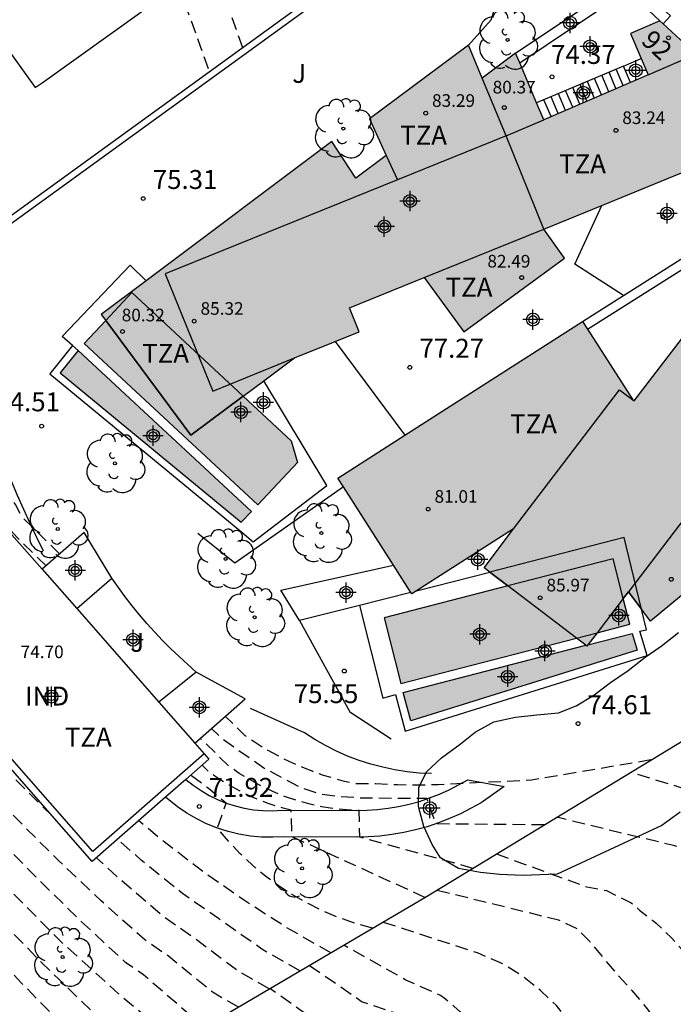
# Model space of a CAD drawing. Units: metres. Extents: x 583794 to 584145, y 4794290 to 4794541.
# Drawn here: x 583900 to 583925, y 4794338 to 4794376 of the extents above; entities that cross this region are included whole.
import ezdxf
from ezdxf.enums import TextEntityAlignment as Align

# ---------------------------------------------------------------- set-up
doc = ezdxf.new("R2010")
doc.units = ezdxf.units.M
doc.header["$MEASUREMENT"] = 0
doc.linetypes.add('TRAZOS_NORMALES', pattern=[0.75, 0.5, -0.25])
for name, color, linetype in [('020194', 31, 'TRAZOS_NORMALES'), ('020195', 30, 'TRAZOS_NORMALES'), ('020204', 9, 'Continuous'), ('020308', 9, 'Continuous'), ('050109', 4, 'Continuous'), ('060106', 9, 'Continuous'), ('060117', 9, 'Continuous'), ('060130', 9, 'Continuous'), ('060141', 9, 'Continuous'), ('060145', 9, 'Continuous'), ('070105', 6, 'Continuous'), ('070116', 6, 'Continuous'), ('080107', 9, 'Continuous'), ('080110', 9, 'Continuous'), ('080135', 9, 'Continuous'), ('080201', 9, 'Continuous'), ('080202', 9, 'Continuous'), ('080301', 9, 'Continuous'), ('080303', 9, 'Continuous'), ('080308', 9, 'Continuous'), ('080311', 9, 'Continuous'), ('100105', 3, 'Continuous'), ('100106', 63, 'Continuous'), ('100107', 3, 'Continuous'), ('100116', 71, 'Continuous'), ('100202', 3, 'Continuous'), ('100301', 7, 'Continuous'), ('990501', 21, 'Continuous'), ('990505', 151, 'Continuous'), ('C_Edificios', 5, 'Continuous'), ('Centroides', 1, 'Continuous')]:
    doc.layers.add(name, color=color, linetype=linetype)
doc.layers.add('080111', color=7, linetype='Continuous', lineweight=30)
doc.styles.add('ARIAL', font='arial.ttf', dxfattribs={"height": 1})
doc.styles.add('ARIALI', font='ariali.ttf', dxfattribs={"height": 1})
doc.styles.get("Standard").update_dxf_attribs({"font": 'arial.ttf'})

# ---------------------------------------------------------------- blocks, each defined once
blk = doc.blocks.new('Centroide')
for points in [[(0, -0.402), (0, 0.402)], [(0.402, 0), (-0.402, 0)]]:
    blk.add_lwpolyline(points)
for radius in [0.256, 0.159]:
    blk.add_circle((0, 0), radius)
blk = doc.blocks.new('COTAPU')
blk.add_circle((0, 0), 0.075)
blk = doc.blocks.new('BloquePortal')
blk.add_circle((0, 0), 0.075)
at = {"flags": 5}
blk.add_attdef('INDICE', text='', height=0.75, dxfattribs=at).set_placement((0, 0), align=Align.MIDDLE_CENTER)
blk = doc.blocks.new('ARBOL')
blk.add_circle((0, 0), 0.0587)
for centre, radius, start, end in [((0.097, 0.97), 0.21, 23.1565, 160.4665), ((-0.564, 0.381), 0.532, 92.28, 254.58), ((-0.28, 0.855), 0.3, 359.2878, 173.6078), ((0.438, 0.881), 0.24, 301.578, 139.328), ((-0.091, 0.321), 0.12, 119.14, 310.56), ((0.656, 0.288), 0.443, 319.8556, 114.7656), ((0.819, -0.249), 0.383, 235.5275, 62.0275), ((-0.556, -0.339), 0.555, 142.64, 266.54), ((-0.039, -0.384), 0.21, 189.64, 323.88), ((0.299, -0.624), 0.532, 224.67, 0.24), ((-0.301, -0.676), 0.45, 213.78, 295.32)]:
    blk.add_arc(centre, radius, start, end)
blk = doc.blocks.new('PUNTO')
blk.add_circle((0, 0), 0.075)

msp = doc.modelspace()

# ---------------------------------------------------------------- hatches: boundary and pattern name
at = {"layer": '990501'}
for points in [[(583923.75, 4794375.94), (583924.45, 4794374.31), (583920.32, 4794372.53), (583919.21, 4794375.16), (583917.89, 4794374.18), (583917.35, 4794375.48), (583913.43, 4794372.57), (583914.09, 4794371.12), (583912.89, 4794370.22), (583911.93, 4794371.67), (583902.81, 4794364.82), (583906.35, 4794360.05), (583910.46, 4794363.1), (583913.02, 4794364.14), (583912.63, 4794365.08), (583915.59, 4794366.28), (583917.16, 4794364.14), (583921.14, 4794367.05), (583920.33, 4794368.2), (583929.67, 4794372.02), (583926.34, 4794375.13), (583924.92, 4794376.45)], [(583912.17, 4794358.35), (583921.86, 4794364.55), (583923.85, 4794361.44), (583923.9, 4794361.4), (583926.85, 4794365.26), (583931.11, 4794370.67), (583937.26, 4794364.92), (583934.22, 4794363.18), (583936.09, 4794359.66), (583932.02, 4794358.17), (583932.55, 4794357.51), (583928.5, 4794355.19), (583928.07, 4794355.6), (583924.55, 4794352.69), (583923.67, 4794353.85), (583922.03, 4794351.7), (583917.96, 4794354.8), (583919.13, 4794356.34), (583915.1, 4794353.76)]]:
    msp.add_hatch(color=256, dxfattribs=at).paths.add_polyline_path(points, flags=0)
at = {"layer": '990505'}
for points in [[(583902.14, 4794363.67), (583902.989, 4794364.579), (583906.35, 4794360.05), (583908.422, 4794361.588), (583910.32, 4794359.82), (583910.57, 4794358.97), (583909.01, 4794357.29)], [(583901.89, 4794363.4), (583908.76, 4794357.02), (583908.35, 4794356.6), (583901.18, 4794362.51)], [(583914.67, 4794350.22), (583921.618, 4794352.014), (583918.904, 4794354.081), (583914, 4794352.82)], [(583923.469, 4794353.586), (583923.73, 4794352.56), (583922.43, 4794352.224)], [(583914.76, 4794349.86), (583923.82, 4794352.2), (583924.02, 4794351.54), (583915.06, 4794348.74)]]:
    msp.add_hatch(color=256, dxfattribs=at).paths.add_polyline_path(points, flags=0)

# ---------------------------------------------------------------- linework, layer by layer
at = {"layer": '020194', "flags": 128}
for points, elevation in [([(583908.41, 4794375.38), (583908.11, 4794376.24), (583907.214, 4794378.767)], 76.14), ([(583905.854, 4794377.857), (583906.74, 4794375.407), (583907.09, 4794374.43)], 75.64), ([(583901.17, 4794355.34), (583899.66, 4794356.82), (583899.41, 4794357.3), (583899.16, 4794357.79), (583898.92, 4794358.28), (583898.7, 4794358.78), (583898.49, 4794359.28), (583898.29, 4794359.78), (583898.11, 4794360.3), (583897.93, 4794360.81), (583897.77, 4794361.33), (583897.62, 4794361.85), (583897.49, 4794362.38), (583894.87, 4794364.66), (583894.64, 4794364.87)], 74.14), ([(583900.63, 4794354.87), (583899.5, 4794355.98), (583898.88, 4794356.63), (583898.52, 4794357.24), (583898.16, 4794357.98), (583897.17, 4794361.19), (583895.88, 4794362.02), (583893.61, 4794364.01)], 73.64), ([(583900.85, 4794344.99), (583900.4, 4794345.43), (583899.39, 4794346.45), (583897.91, 4794348.08), (583896.48, 4794349.76), (583895.11, 4794351.49), (583893.8, 4794353.25), (583893.32, 4794353.84), (583889.34, 4794359.59), (583888.87, 4794360.18)], 70.64), ([(583908.24, 4794337.41), (583907.24, 4794337.98), (583905.47, 4794339.42), (583904.52, 4794340.08), (583902.81, 4794341.61), (583901.15, 4794343.18), (583899.53, 4794344.79), (583898.72, 4794345.61), (583897.18, 4794347.31), (583895.68, 4794349.05), (583894.24, 4794350.84), (583892.85, 4794352.66), (583892.13, 4794353.54), (583888.61, 4794358.56), (583887.91, 4794359.45)], 70.14), ([(583905.81, 4794335.98), (583903.49, 4794337.94), (583901.24, 4794339.98), (583899.49, 4794341.74), (583897.78, 4794343.52), (583895.71, 4794345.77), (583894.09, 4794347.64), (583892.5, 4794349.54), (583890.95, 4794351.48), (583889.75, 4794352.95), (583887.16, 4794356.49), (583885.99, 4794357.99)], 69.14), ([(583904.6, 4794335.27), (583902.5, 4794337.19), (583900.45, 4794339.17), (583898.66, 4794341.02), (583896.9, 4794342.89), (583894.98, 4794345), (583893.3, 4794346.94), (583891.63, 4794348.9), (583890, 4794350.88), (583888.56, 4794352.65), (583886.44, 4794355.46), (583885.03, 4794357.25)], 68.64), ([(583903.38, 4794334.55), (583901.51, 4794336.45), (583899.66, 4794338.36), (583897.83, 4794340.3), (583896.03, 4794342.25), (583894.25, 4794344.23), (583892.5, 4794346.23), (583890.76, 4794348.25), (583889.05, 4794350.29), (583887.37, 4794352.35), (583885.71, 4794354.43), (583884.07, 4794356.52)], 68.14), ([(583924.56, 4794347.19), (583919.84, 4794346.39), (583916.16, 4794346.21), (583915.29, 4794346.19), (583914.53, 4794346.2), (583913.68, 4794346.24), (583912.86, 4794346.25), (583912.44, 4794346.34), (583912.02, 4794346.46), (583911.6, 4794346.58), (583911.19, 4794346.73), (583910.79, 4794346.89), (583910.39, 4794347.06), (583909.99, 4794347.25), (583909.61, 4794347.46), (583909.23, 4794347.67), (583908.86, 4794347.91), (583908.5, 4794348.15), (583907.72, 4794348.92)], 74.14), ([(583920.34, 4794344.62), (583916.05, 4794344.66), (583915.7, 4794345.66), (583913.12, 4794345.68), (583912.31, 4794345.73), (583911.52, 4794345.83), (583910.73, 4794346.08), (583909.24, 4794346.87), (583907.62, 4794348), (583907.17, 4794348.44)], 73.64), ([(583917.52, 4794342.9), (583913.04, 4794344.14), (583913.02, 4794345.19), (583912.52, 4794345.21), (583912.02, 4794345.26), (583911.52, 4794345.34), (583911.03, 4794345.45), (583910.54, 4794345.59), (583910.06, 4794345.75), (583909.6, 4794345.94), (583909.14, 4794346.16), (583908.7, 4794346.4), (583908.27, 4794346.66), (583907.86, 4794346.95), (583906.73, 4794348.05)], 73.14), ([(583915.62, 4794341.75), (583910.36, 4794344.15), (583910.33, 4794345.2), (583910.01, 4794345.28), (583909.69, 4794345.38), (583909.38, 4794345.48), (583909.06, 4794345.6), (583908.76, 4794345.73), (583908.45, 4794345.88), (583908.16, 4794346.03), (583907.87, 4794346.19), (583907.58, 4794346.37), (583907.31, 4794346.55), (583907.04, 4794346.75), (583906.81, 4794346.99)], 72.64), ([(583940.041, 4794290.188), (583940.341, 4794290.648), (583940.771, 4794291.488), (583941.151, 4794292.298), (583941.541, 4794293.278), (583941.951, 4794294.448), (583942.221, 4794295.448), (583942.401, 4794296.378), (583942.491, 4794297.208), (583942.601, 4794298.028), (583942.701, 4794298.988), (583942.761, 4794299.888), (583942.781, 4794300.718), (583942.791, 4794301.708), (583942.771, 4794303.878), (583942.502, 4794307.348), (583942.322, 4794308.568), (583942.212, 4794309.338), (583942.122, 4794310.108), (583941.982, 4794311.028), (583941.862, 4794311.918), (583941.652, 4794313.288), (583941.472, 4794314.408), (583941.332, 4794315.248), (583941.172, 4794316.008), (583940.982, 4794316.858), (583940.762, 4794317.798), (583940.542, 4794318.798), (583940.222, 4794320.248), (583940.012, 4794321.188), (583939.802, 4794322.017), (583939.612, 4794322.817), (583939.372, 4794323.657), (583939.122, 4794324.527), (583938.872, 4794325.407), (583938.642, 4794326.307), (583938.352, 4794327.287), (583938.052, 4794328.107), (583937.502, 4794329.527), (583937.242, 4794330.417), (583936.922, 4794331.347), (583936.582, 4794332.147), (583936.202, 4794332.947), (583935.842, 4794333.727), (583935.382, 4794334.837), (583931.853, 4794341.397), (583931.443, 4794342.087), (583930.963, 4794342.847), (583930.614, 4794343.327), (583930.51, 4794343.47), (583930.03, 4794344.12), (583929.6, 4794344.63), (583928.33, 4794345.32), (583927.6, 4794345.52), (583923.77, 4794346.7)], 72.64), ([(583911.89, 4794339.56), (583910.14, 4794340.56), (583908.44, 4794341.65), (583906.78, 4794342.81), (583905.18, 4794344.04), (583904.29, 4794344.79)], 71.64), ([(583910.67, 4794338.84), (583909.17, 4794339.7), (583907.45, 4794340.91), (583906.03, 4794341.9), (583904.39, 4794343.23), (583903.46, 4794344.05)], 71.14), ([(583909.46, 4794338.13), (583908.21, 4794338.84), (583906.46, 4794340.16), (583905.27, 4794340.99), (583903.6, 4794342.42), (583902.62, 4794343.32)], 70.64), ([(583918.45, 4794343.47), (583922.02, 4794342.17), (583922.81, 4794342.02), (583923.78, 4794341.54), (583924.11, 4794341.25), (583924.684, 4794340.806), (583924.773, 4794340.737), (583925.373, 4794340.147), (583925.893, 4794339.567), (583928.863, 4794335.417), (583929.882, 4794333.567), (583930.222, 4794332.887), (583930.672, 4794332.087), (583931.052, 4794331.437), (583931.462, 4794330.707), (583931.832, 4794329.987), (583932.212, 4794329.297), (583932.582, 4794328.577), (583932.922, 4794327.817), (583933.222, 4794327.097), (583933.532, 4794326.367), (583933.902, 4794325.578), (583934.352, 4794324.778), (583934.722, 4794323.948), (583935.052, 4794323.088), (583935.292, 4794322.368), (583935.552, 4794321.538), (583935.752, 4794320.748), (583935.972, 4794319.778), (583936.132, 4794319.018), (583936.332, 4794318.198), (583936.482, 4794317.328), (583936.612, 4794316.508), (583936.762, 4794315.648), (583936.922, 4794314.788), (583937.082, 4794313.958), (583937.242, 4794313.138), (583937.332, 4794312.378), (583937.422, 4794311.588), (583937.652, 4794306.548), (583937.662, 4794304.188), (583937.642, 4794303.368), (583937.622, 4794302.548), (583937.642, 4794301.688), (583937.582, 4794300.868), (583937.521, 4794299.948), (583937.471, 4794299.198), (583937.411, 4794298.448), (583937.321, 4794297.698), (583937.231, 4794296.808), (583937.141, 4794295.918), (583937.041, 4794295.128), (583936.881, 4794294.388), (583936.721, 4794293.608), (583936.561, 4794292.818), (583936.291, 4794292.038), (583935.911, 4794291.268), (583935.371, 4794290.188)], 71.64), ([(583916.1, 4794342.04), (583920.91, 4794340.86), (583921.65, 4794340.51), (583922.14, 4794340), (583922.31, 4794339.797), (583922.693, 4794339.337), (583923.183, 4794338.757), (583923.803, 4794338.067), (583924.363, 4794337.407), (583924.883, 4794336.717), (583925.333, 4794336.027), (583925.773, 4794335.267), (583926.223, 4794334.537), (583926.703, 4794333.707), (583929.692, 4794329.197), (583930.892, 4794327.028), (583931.342, 4794326.268), (583931.782, 4794325.468), (583932.232, 4794324.638), (583932.602, 4794323.768), (583932.942, 4794322.978), (583933.232, 4794322.078), (583933.532, 4794321.178), (583933.802, 4794320.208), (583934.022, 4794319.308), (583934.222, 4794318.438), (583934.372, 4794317.548), (583934.532, 4794316.688), (583934.622, 4794315.928), (583934.672, 4794315.148), (583934.762, 4794314.388), (583934.812, 4794313.638), (583934.932, 4794312.708), (583935.062, 4794311.888), (583935.142, 4794310.948), (583935.222, 4794310.058), (583935.452, 4794301.728), (583935.382, 4794298.978), (583935.362, 4794297.978), (583935.262, 4794297.158), (583935.171, 4794296.268), (583935.081, 4794295.448), (583934.911, 4794294.528), (583934.711, 4794293.738), (583934.521, 4794292.888), (583934.321, 4794292.148), (583934.011, 4794291.298), (583933.741, 4794290.589), (583933.561, 4794290.189)], 71.14), ([(583931.741, 4794290.189), (583931.841, 4794290.509), (583932.071, 4794291.289), (583932.341, 4794292.068), (583932.541, 4794292.848), (583932.701, 4794293.598), (583932.862, 4794294.418), (583932.992, 4794295.238), (583933.122, 4794295.978), (583933.212, 4794296.838), (583933.342, 4794297.688), (583933.392, 4794298.508), (583933.452, 4794299.258), (583933.472, 4794300.118), (583933.462, 4794300.978), (583933.412, 4794301.868), (583933.322, 4794302.618), (583933.192, 4794303.448), (583933.072, 4794304.268), (583932.812, 4794306.668), (583932.372, 4794313.508), (583932.292, 4794314.438), (583932.202, 4794315.188), (583932.082, 4794316.018), (583931.952, 4794316.768), (583931.762, 4794317.628), (583931.572, 4794318.528), (583931.372, 4794319.388), (583931.182, 4794320.218), (583930.952, 4794320.938), (583930.572, 4794321.728), (583930.172, 4794322.558), (583929.752, 4794323.288), (583929.312, 4794324.008), (583928.902, 4794324.778), (583928.522, 4794325.498), (583928.082, 4794326.258), (583927.662, 4794326.908), (583927.252, 4794327.568), (583926.742, 4794328.368), (583926.322, 4794329.018), (583925.912, 4794329.668), (583924.883, 4794331.268), (583922.303, 4794335.407), (583921.753, 4794336.207), (583921.303, 4794336.857), (583920.823, 4794337.477), (583920.193, 4794338.067), (583919.507, 4794338.606), (583919.49, 4794338.62), (583918.75, 4794339.1), (583918.74, 4794339.11), (583917.7, 4794339.55), (583913.96, 4794340.77)], 71.14), ([(583930.311, 4794290.189), (583930.511, 4794290.819), (583930.702, 4794291.709), (583930.952, 4794292.589), (583931.192, 4794293.368), (583931.432, 4794294.258), (583931.622, 4794295.148), (583931.702, 4794295.928), (583931.722, 4794296.708), (583931.682, 4794297.488), (583931.702, 4794298.378), (583931.722, 4794299.158), (583931.692, 4794299.938), (583931.652, 4794300.728), (583931.562, 4794301.618), (583931.412, 4794302.408), (583931.272, 4794303.248), (583931.062, 4794304.038), (583930.912, 4794304.878), (583930.772, 4794305.768), (583930.682, 4794306.558), (583930.532, 4794307.398), (583930.442, 4794308.178), (583929.802, 4794314.108), (583929.522, 4794316.078), (583929.322, 4794317.028), (583929.112, 4794317.868), (583928.912, 4794318.658), (583928.652, 4794319.448), (583928.342, 4794320.348), (583928.022, 4794321.138), (583927.652, 4794322.038), (583927.282, 4794322.888), (583926.802, 4794323.728), (583926.372, 4794324.468), (583925.842, 4794325.268), (583925.352, 4794325.948), (583924.922, 4794326.628), (583924.492, 4794327.308), (583924.122, 4794328.038), (583923.693, 4794328.668), (583923.263, 4794329.288), (583922.773, 4794329.918), (583922.233, 4794330.598), (583921.633, 4794331.398), (583921.093, 4794332.078), (583920.663, 4794332.708), (583920.233, 4794333.388), (583919.743, 4794334.068), (583919.263, 4794334.748), (583918.723, 4794335.428), (583918.233, 4794336.058), (583917.683, 4794336.578), (583917.033, 4794337.208), (583916.764, 4794337.44), (583916.37, 4794337.78), (583916.21, 4794337.88), (583914.87, 4794338.48), (583912.41, 4794339.86)], 70.14), ([(583927.142, 4794290.189), (583927.152, 4794290.209), (583927.472, 4794291.249), (583927.762, 4794292.429), (583928.082, 4794293.539), (583928.332, 4794296.258), (583928.402, 4794297.298), (583928.382, 4794298.408), (583928.392, 4794299.208), (583928.382, 4794299.988), (583928.292, 4794301.368), (583928.192, 4794302.408), (583928.102, 4794303.268), (583927.822, 4794304.768), (583927.672, 4794305.888), (583927.512, 4794306.968), (583926.632, 4794314.368), (583926.452, 4794315.678), (583926.172, 4794316.868), (583925.872, 4794317.928), (583925.242, 4794320.448), (583924.782, 4794321.578), (583924.142, 4794322.978), (583923.412, 4794324.258), (583922.662, 4794325.448), (583922.133, 4794326.388), (583921.553, 4794327.218), (583919.923, 4794329.108), (583919.163, 4794330.088), (583918.583, 4794330.968), (583917.943, 4794331.868), (583915.833, 4794334.098), (583915.143, 4794334.858), (583914.273, 4794335.658), (583913.535, 4794336.067), (583913.35, 4794336.17), (583912.32, 4794336.53), (583911.32, 4794336.85), (583909.48, 4794338.14)], 69.14)]:
    msp.add_lwpolyline(points, dxfattribs=dict(at, elevation=elevation))
at = {"layer": '020195', "flags": 128}
for points, elevation in [([(583907.03, 4794336.7), (583906.28, 4794337.13), (583904.48, 4794338.68), (583903.77, 4794339.18), (583902.03, 4794340.79), (583900.32, 4794342.46), (583898.65, 4794344.16), (583898.04, 4794344.77), (583896.44, 4794346.54), (583894.89, 4794348.35), (583893.37, 4794350.19), (583891.9, 4794352.07), (583890.94, 4794353.25), (583887.89, 4794357.52), (583886.95, 4794358.72)], 69.64), ([(583913.55, 4794340.53), (583912.9, 4794340.71), (583912.26, 4794340.93), (583911.63, 4794341.19), (583911.02, 4794341.49), (583910.43, 4794341.82), (583909.87, 4794342.18), (583909.32, 4794342.58), (583908.8, 4794343.02), (583908.31, 4794343.48), (583907.84, 4794343.97), (583907.41, 4794344.49), (583907.76, 4794345.48), (583907.04, 4794346.07), (583906.35, 4794346.59)], 72.14), ([(583936.492, 4794326.387), (583936.442, 4794326.567), (583936.132, 4794327.367), (583935.802, 4794328.157), (583935.492, 4794328.957), (583935.262, 4794329.677), (583934.962, 4794330.427), (583934.592, 4794331.227), (583934.182, 4794332.027), (583933.802, 4794332.777), (583933.432, 4794333.617), (583932.982, 4794334.407), (583932.542, 4794335.207), (583932.092, 4794335.967), (583931.612, 4794336.627), (583931.132, 4794337.317), (583930.683, 4794337.927), (583930.163, 4794338.727), (583929.753, 4794339.417), (583929.273, 4794340.147), (583928.823, 4794340.867), (583928.303, 4794341.637), (583927.905, 4794342.176), (583927.79, 4794342.33), (583927.23, 4794343.06), (583927.13, 4794343.16), (583926.52, 4794343.56), (583925.45, 4794343.8), (583920.84, 4794344.92)], 72.14), ([(583911.05, 4794339.06), (583913.14, 4794337.62), (583914.63, 4794337.12), (583914.77, 4794337.06), (583915.17, 4794336.762), (583915.873, 4794336.238), (583916.413, 4794335.718), (583917.273, 4794334.758), (583919.003, 4794332.738), (583919.763, 4794331.608), (583920.573, 4794330.518), (583921.073, 4794329.848), (583922.403, 4794328.248), (583923.122, 4794327.208), (583923.792, 4794326.038), (583924.622, 4794324.758), (583925.472, 4794323.348), (583925.722, 4794322.858)], 69.64)]:
    msp.add_lwpolyline(points, dxfattribs=dict(at, elevation=elevation))
at = {"layer": '050109', "flags": 128}
for points in [[(583902.989, 4794364.579), (583904.023, 4794365.686)], [(583904.023, 4794365.686), (583908.422, 4794361.588)], [(583908.422, 4794361.588), (583910.32, 4794359.82), (583910.57, 4794358.97), (583909.01, 4794357.29), (583902.14, 4794363.67), (583902.989, 4794364.579)], [(583906.35, 4794360.05), (583902.989, 4794364.579), (583902.989, 4794364.579)], [(583901.89, 4794363.4), (583901.18, 4794362.51), (583908.35, 4794356.6), (583908.76, 4794357.02), (583901.89, 4794363.4)], [(583908.422, 4794361.588), (583906.35, 4794360.05)], [(583923.469, 4794353.586), (583923.069, 4794355.152), (583918.904, 4794354.081)], [(583918.904, 4794354.081), (583914, 4794352.82), (583914.67, 4794350.22), (583921.618, 4794352.014)], [(583922.43, 4794352.224), (583923.73, 4794352.56), (583923.469, 4794353.586)], [(583921.618, 4794352.014), (583922.43, 4794352.224)], [(583922.066, 4794351.747), (583923.82, 4794352.2), (583924.02, 4794351.54), (583915.06, 4794348.74), (583914.76, 4794349.86), (583921.993, 4794351.728)]]:
    msp.add_lwpolyline(points, dxfattribs=at)
at = {"layer": '060106', "flags": 128}
for points in [[(583906.883, 4794347.433), (583902.48, 4794343.57), (583894.87, 4794352.24), (583899.277, 4794356.107)], [(583910.65, 4794352.71), (583912.65, 4794349.1), (583914.28, 4794348.03)], [(583906.883, 4794347.433), (583906.883, 4794347.433)]]:
    msp.add_lwpolyline(points, dxfattribs=at)
at = {"layer": '060117', "flags": 128}
for points in [[(583923.48, 4794374.65), (583924.174, 4794374.952)], [(583923.48, 4794374.65), (583920.038, 4794373.199)], [(583923.751, 4794374.009), (583923.48, 4794374.65)]]:
    msp.add_lwpolyline(points, dxfattribs=at)
at = {"layer": '060130', "flags": 128}
for points in [[(583923.481, 4794365.579), (583921.55, 4794366.82), (583922.618, 4794369.136)], [(583903.23, 4794354.39), (583902.13, 4794356.19), (583900.477, 4794354.738)], [(583910.65, 4794352.71), (583909.92, 4794353.91), (583914.372, 4794354.9)], [(583901.842, 4794353.182), (583903.23, 4794354.39)], [(583913.03, 4794353.3), (583910.65, 4794352.71)], [(583906.57, 4794350.67), (583905.089, 4794349.479)], [(583906.509, 4794347.859), (583908.5, 4794349.61), (583906.57, 4794350.67)], [(583906.159, 4794346.421), (583906.45, 4794346.19), (583906.76, 4794345.98), (583907.08, 4794345.79), (583907.41, 4794345.62), (583907.76, 4794345.48), (583908.11, 4794345.37), (583908.47, 4794345.28), (583908.84, 4794345.22), (583909.21, 4794345.19), (583909.59, 4794345.18), (583909.96, 4794345.2), (583912.9, 4794345.19), (583913.32, 4794345.2), (583913.74, 4794345.23), (583914.16, 4794345.28), (583914.58, 4794345.35), (583914.99, 4794345.44), (583915.4, 4794345.55), (583915.8, 4794345.69), (583916.19, 4794345.84), (583916.58, 4794346.01), (583916.95, 4794346.2), (583917.32, 4794346.41), (583918.76, 4794346.14), (583917.84, 4794345.5), (583917.45, 4794345.28), (583917.03, 4794345.06), (583916.59, 4794344.87), (583916.16, 4794344.7), (583915.71, 4794344.55), (583915.24, 4794344.42), (583914.78, 4794344.32), (583914.31, 4794344.24), (583913.84, 4794344.18), (583913.37, 4794344.15), (583912.91, 4794344.14), (583909.99, 4794344.15), (583909.6, 4794344.13), (583909.15, 4794344.14), (583908.71, 4794344.18), (583908.26, 4794344.25), (583907.83, 4794344.36), (583907.41, 4794344.49), (583906.97, 4794344.66), (583906.57, 4794344.87), (583906.2, 4794345.09), (583905.83, 4794345.34), (583905.359, 4794345.72)]]:
    msp.add_lwpolyline(points, dxfattribs=at)
at = {"layer": '060141', "flags": 128}
for points in [[(583923.459, 4794373.883), (583923.191, 4794374.528)], [(583922.319, 4794373.392), (583922.051, 4794374.048)], [(583922.611, 4794373.517), (583922.332, 4794374.166)], [(583922.891, 4794373.638), (583922.621, 4794374.288)], [(583923.179, 4794373.762), (583922.91, 4794374.41)], [(583921.468, 4794373.025), (583921.188, 4794373.684)], [(583921.748, 4794373.145), (583921.469, 4794373.802)], [(583922.031, 4794373.267), (583921.758, 4794373.924)], [(583920.612, 4794372.656), (583920.329, 4794373.322)], [(583920.892, 4794372.776), (583920.61, 4794373.44)], [(583921.18, 4794372.901), (583920.899, 4794373.562)]]:
    msp.add_lwpolyline(points, dxfattribs=at)
at = {"layer": '060145', "flags": 128}
for points in [[(583901.67, 4794363.592), (583901.26, 4794363.95), (583903.95, 4794366.78), (583904.592, 4794366.158)], [(583901.67, 4794363.592), (583900.78, 4794362.47), (583908.37, 4794356.21), (583908.82, 4794355.83), (583911.74, 4794358.06), (583909.249, 4794362.201)], [(583901.89, 4794363.4), (583901.67, 4794363.592)], [(583915.292, 4794353.883), (583918.185, 4794354.629)], [(583915.06, 4794353.823), (583913.03, 4794353.3)], [(583913.03, 4794353.3), (583913.95, 4794349.64), (583914.45, 4794349.78), (583914.84, 4794348.33), (583924.42, 4794351.33), (583924.13, 4794352.29), (583924.39, 4794352.34), (583924.192, 4794353.162)]]:
    msp.add_lwpolyline(points, dxfattribs=at)
at = {"layer": '070105', "flags": 128}
for points in [[(583922.818, 4794388.587), (583923.719, 4794387.353), (583924.13, 4794386.79), (583896.41, 4794366.68)], [(583896.56, 4794366.48), (583919.01, 4794382.77)], [(583923.799, 4794378.079), (583925.34, 4794376.64), (583925.05, 4794376.33)], [(583919.21, 4794375.16), (583921.23, 4794376.52), (583923.338, 4794377.928)], [(583924.92, 4794376.45), (583923.648, 4794377.639)], [(583923.481, 4794365.579), (583926.93, 4794367.77), (583930.362, 4794371.372)], [(583922.059, 4794364.239), (583927.17, 4794367.48), (583930.63, 4794371.12)], [(583921.86, 4794364.55), (583923.481, 4794365.579)]]:
    msp.add_lwpolyline(points, dxfattribs=at)
at = {"layer": '070116', "flags": 128}
for points in [[(583919.371, 4794374.778), (583921.46, 4794376.18), (583923.648, 4794377.639)], [(583912.068, 4794363.753), (583914.829, 4794360.051)], [(583912.392, 4794358.002), (583908.09, 4794354.98)], [(583912.392, 4794358.002), (583912.392, 4794358.002)], [(583882.43, 4794355.27), (583890.66, 4794345.78), (583895.53, 4794340.08), (583901.16, 4794333.25), (583915.62, 4794341.75), (583941.708, 4794357.604)], [(583908.09, 4794354.98), (583906.63, 4794356.16)]]:
    msp.add_lwpolyline(points, dxfattribs=at)
at = {"layer": '080107', "flags": 128}
for points in [[(583899.277, 4794356.107), (583900.477, 4794354.738)], [(583905.359, 4794345.72), (583902.45, 4794343.17), (583894.47, 4794352.27), (583897.22, 4794354.681)], [(583900.477, 4794354.738), (583901.842, 4794353.182)], [(583901.842, 4794353.182), (583905.089, 4794349.479)], [(583905.089, 4794349.479), (583906.509, 4794347.859)], [(583906.509, 4794347.859), (583906.883, 4794347.433)], [(583906.883, 4794347.433), (583907.07, 4794347.22), (583906.159, 4794346.421)], [(583906.159, 4794346.421), (583905.359, 4794345.72)]]:
    msp.add_lwpolyline(points, dxfattribs=at)
at = {"layer": '080110', "flags": 128}
for points in [[(583924.45, 4794374.31), (583926.34, 4794375.13)], [(583918.83, 4794371.89), (583917.89, 4794374.18)], [(583918.83, 4794371.89), (583920.32, 4794372.53)], [(583918.83, 4794371.89), (583914.53, 4794370.15)], [(583920.33, 4794368.2), (583918.83, 4794371.89)], [(583914.09, 4794371.12), (583914.53, 4794370.15)], [(583914.53, 4794370.15), (583905.34, 4794366.43), (583907.22, 4794361.79), (583910.46, 4794363.1)], [(583915.59, 4794366.28), (583920.33, 4794368.2)], [(583919.13, 4794356.34), (583923.32, 4794361.84), (583923.85, 4794361.44)], [(583929.56, 4794361.58), (583923.67, 4794353.85)]]:
    msp.add_lwpolyline(points, dxfattribs=at)
at = {"layer": '080111', "flags": 128}
for points in [[(583924.92, 4794376.45), (583923.75, 4794375.94), (583924.174, 4794374.952)], [(583925.05, 4794376.33), (583924.92, 4794376.45)], [(583925.9, 4794375.539), (583925.05, 4794376.33)], [(583917.35, 4794375.48), (583913.43, 4794372.57), (583914.09, 4794371.12), (583912.89, 4794370.22), (583911.93, 4794371.67), (583904.592, 4794366.158)], [(583919.21, 4794375.16), (583917.89, 4794374.18), (583917.35, 4794375.48)], [(583919.371, 4794374.778), (583919.21, 4794375.16)], [(583924.174, 4794374.952), (583924.45, 4794374.31), (583923.751, 4794374.009)], [(583920.038, 4794373.199), (583919.371, 4794374.778)], [(583923.751, 4794374.009), (583920.32, 4794372.53), (583920.038, 4794373.199)], [(583922.618, 4794369.136), (583929.67, 4794372.02)], [(583922.059, 4794364.239), (583923.85, 4794361.44), (583923.9, 4794361.4), (583926.85, 4794365.26), (583931.11, 4794370.67)], [(583912.068, 4794363.753), (583913.02, 4794364.14), (583912.63, 4794365.08), (583915.59, 4794366.28), (583917.16, 4794364.14), (583921.14, 4794367.05), (583920.33, 4794368.2), (583922.618, 4794369.136)], [(583904.592, 4794366.158), (583902.81, 4794364.82), (583902.989, 4794364.579)], [(583902.989, 4794364.579), (583902.989, 4794364.579)], [(583902.989, 4794364.579), (583906.35, 4794360.05)], [(583914.829, 4794360.051), (583921.86, 4794364.55)], [(583921.86, 4794364.55), (583922.059, 4794364.239)], [(583909.249, 4794362.201), (583910.46, 4794363.1), (583912.068, 4794363.753)], [(583908.422, 4794361.588), (583909.249, 4794362.201)], [(583906.35, 4794360.05), (583908.422, 4794361.588)], [(583912.392, 4794358.002), (583912.17, 4794358.35), (583914.829, 4794360.051)], [(583936.09, 4794359.66), (583932.02, 4794358.17), (583932.55, 4794357.51), (583928.5, 4794355.19), (583928.07, 4794355.6), (583924.55, 4794352.69), (583924.192, 4794353.162)], [(583914.372, 4794354.9), (583912.392, 4794358.002)], [(583918.185, 4794354.629), (583917.96, 4794354.8), (583919.13, 4794356.34), (583915.292, 4794353.883)], [(583915.06, 4794353.823), (583914.372, 4794354.9)], [(583918.904, 4794354.081), (583918.185, 4794354.629)], [(583918.185, 4794354.629), (583918.185, 4794354.629)], [(583915.292, 4794353.883), (583915.1, 4794353.76), (583915.06, 4794353.823)], [(583921.618, 4794352.014), (583918.904, 4794354.081)], [(583923.67, 4794353.85), (583923.469, 4794353.586)], [(583924.192, 4794353.162), (583923.67, 4794353.85)], [(583923.469, 4794353.586), (583922.43, 4794352.224)], [(583922.43, 4794352.224), (583922.066, 4794351.747)], [(583921.993, 4794351.728), (583921.618, 4794352.014)], [(583922.066, 4794351.747), (583922.03, 4794351.7), (583921.993, 4794351.728)]]:
    msp.add_lwpolyline(points, dxfattribs=at)
at = {"layer": '080135', "flags": 128}
for points in [[(583924.192, 4794353.162), (583923.508, 4794356.001), (583918.185, 4794354.629)], [(583918.185, 4794354.629), (583918.185, 4794354.629), (583918.904, 4794354.081)], [(583921.618, 4794352.014), (583918.904, 4794354.081)], [(583923.469, 4794353.586), (583923.67, 4794353.85)], [(583923.67, 4794353.85), (583924.192, 4794353.162)], [(583923.469, 4794353.586), (583922.43, 4794352.224)]]:
    msp.add_lwpolyline(points, dxfattribs=at)
at = {"layer": '100105', "flags": 128}
for points in [[(583917.35, 4794375.48), (583918.24, 4794376.48), (583918.39, 4794376.93), (583918.62, 4794378.72), (583918.7, 4794379.11), (583919.53, 4794381.09), (583919.37, 4794382.35), (583919.01, 4794382.77)], [(583906.57, 4794350.67), (583906.23, 4794350.97), (583905.89, 4794351.28), (583905.56, 4794351.59), (583905.24, 4794351.92), (583904.93, 4794352.25), (583904.62, 4794352.59), (583904.33, 4794352.94), (583904.04, 4794353.29), (583903.76, 4794353.65), (583903.49, 4794354.02), (583903.23, 4794354.39)]]:
    msp.add_lwpolyline(points, dxfattribs=at)
at = {"layer": '100106', "flags": 128}
msp.add_lwpolyline([(583925.72, 4794345.13), (583925, 4794344.59), (583920.85, 4794342.67), (583919.5, 4794342.62), (583918.59, 4794342.66), (583917.82, 4794342.74), (583916.95, 4794342.9), (583916.24, 4794343.32), (583915.9, 4794343.84), (583915.57, 4794344.56), (583915.36, 4794345.35), (583915.38, 4794346.11), (583915.7, 4794346.74), (583916.28, 4794347.28), (583917.01, 4794347.81), (583917.61, 4794348.29), (583918.35, 4794348.7), (583919.2, 4794348.88), (583920.05, 4794348.97), (583920.9, 4794349.05), (583921.6, 4794349.33), (583922.3, 4794349.76), (583922.96, 4794350.25), (583923.66, 4794350.73), (583924.34, 4794351.26), (583924.97, 4794351.69), (583925.66, 4794352.24)], dxfattribs=at)
at = {"layer": '100107', "flags": 128}
for points in [[(583900.53, 4794355.45), (583900.26, 4794356), (583900, 4794356.55), (583899.75, 4794357.1), (583899.5, 4794357.66), (583899.26, 4794358.22), (583899.03, 4794358.79), (583898.81, 4794359.35), (583898.59, 4794359.92), (583898.39, 4794360.5), (583898.19, 4794361.07), (583898, 4794361.65)], [(583915.88, 4794346.65), (583915.39, 4794346.67), (583914.91, 4794346.72), (583914.43, 4794346.8), (583913.95, 4794346.9), (583913.48, 4794347.02), (583913.02, 4794347.17), (583912.56, 4794347.34), (583912.12, 4794347.54), (583911.68, 4794347.76), (583911.26, 4794348), (583910.85, 4794348.26), (583908.71, 4794349.23)]]:
    msp.add_lwpolyline(points, dxfattribs=at)
at = {"layer": '100116', "flags": 128}
msp.add_lwpolyline([(583894.063, 4794382.723), (583893.89, 4794382.6), (583900.2, 4794373.8), (583900.474, 4794373.997), (583905.854, 4794377.857)], dxfattribs=at)

# ---------------------------------------------------------------- block references
at = {"layer": '020204'}
for p in [(583920.65, 4794374.23, 74.37), (583904.47, 4794369.41, 75.31), (583925.04, 4794368.69, 77.23), (583915.02, 4794362.73, 77.27), (583900.45, 4794360.4, 74.51), (583912.43, 4794350.71, 75.55), (583921.68, 4794348.63, 74.61), (583906.69, 4794345.35, 71.92)]:
    msp.add_blockref('COTAPU', p, dxfattribs=at)
at = {"layer": '080201'}
for p in [(583915.65, 4794372.79, 83.29), (583918.76, 4794373.01, 80.37), (583923.18, 4794372.11, 83.24), (583919.45, 4794366.28, 82.49), (583906.49, 4794364.56, 85.32), (583903.65, 4794364.15, 80.32), (583915.75, 4794357.12, 81.01), (583925.37, 4794354.34, 80.96), (583920.18, 4794353.61, 85.97)]:
    msp.add_blockref('PUNTO', p, dxfattribs=at)
at = {"layer": '080202', "rotation": 359.9900000160349}
msp.add_blockref('BloquePortal', (583925.26, 4794375.772), dxfattribs=at)
at = {"layer": '100202'}
for p in [(583918.89, 4794375.69), (583912.39, 4794372.18), (583903.35, 4794358.93), (583901.09, 4794356.33), (583911.52, 4794356.17), (583907.73, 4794355.15), (583908.88, 4794352.84), (583910.76, 4794342.9), (583901.28, 4794339.39)]:
    msp.add_blockref('ARBOL', p, dxfattribs=at)
at = {"layer": 'C_Edificios'}
msp.add_blockref('Centroide', (583914.012, 4794368.302), dxfattribs=at)
at = {"layer": 'Centroides'}
for p in [(583921.365, 4794376.363), (583922.157, 4794375.433), (583923.963, 4794374.483), (583921.888, 4794373.597), (583925.201, 4794368.82), (583919.896, 4794364.622), (583909.228, 4794361.339), (583908.336, 4794360.957), (583904.864, 4794360.021), (583917.713, 4794355.119), (583901.779, 4794354.695), (583912.498, 4794353.812), (583923.297, 4794352.909), (583904.067, 4794351.95), (583917.796, 4794352.163), (583920.366, 4794351.499), (583918.897, 4794350.481), (583906.693, 4794349.273), (583915.815, 4794345.283)]:
    msp.add_blockref('Centroide', p, dxfattribs=at)
at = {"layer": 'Centroides', "rotation": 359.9987685839998}
for p in [(583915.031, 4794369.313), (583900.841, 4794349.698)]:
    msp.add_blockref('Centroide', p, dxfattribs=at)

# ---------------------------------------------------------------- texts
at = {"layer": '020308', "style": 'ARIAL'}
for s, p in [('74.37', (583920.61, 4794374.74)), ('75.31', (583904.85, 4794369.79)), ('77.27', (583915.4, 4794363.11)), ('74.51', (583898.62, 4794360.99)), ('75.55', (583910.43, 4794349.44)), ('74.61', (583922.05, 4794349)), ('71.92', (583907.06, 4794345.73))]:
    msp.add_text(s, height=0.75, dxfattribs=at).set_placement(p)
at = {"layer": '080301', "style": 'ARIAL'}
msp.add_text('IND', height=0.75, rotation=359.9988, dxfattribs=at).set_placement((583899.797, 4794349.345))
at = {"layer": '080303', "style": 'ARIAL'}
for s, p in [('80.37', (583918.3, 4794373.57)), ('83.29', (583915.9, 4794373.04)), ('83.24', (583923.43, 4794372.36)), ('82.49', (583918.09, 4794366.68)), ('85.32', (583906.74, 4794364.81)), ('80.32', (583903.62, 4794364.55)), ('81.01', (583916, 4794357.37)), ('85.97', (583920.43, 4794353.86)), ('74.70', (583899.62, 4794351.22))]:
    msp.add_text(s, height=0.5, dxfattribs=at).set_placement(p)
at = {"layer": '080308', "style": 'ARIALI'}
msp.add_text('92', height=0.75, rotation=316.99, dxfattribs=at).set_placement((583924.133, 4794375.601))
at = {"layer": '080311', "style": 'ARIAL'}
for p in [(583914.64, 4794371.54), (583920.93, 4794370.41), (583916.44, 4794365.53), (583904.43, 4794362.91), (583918.99, 4794360.12), (583901.37, 4794347.72)]:
    msp.add_text('TZA', height=0.75, dxfattribs=at).set_placement(p)
at = {"layer": '100301', "style": 'ARIAL'}
for p in [(583910.37, 4794373.99), (583903.96, 4794351.47)]:
    msp.add_text('J', height=0.75, dxfattribs=at).set_placement(p)

doc.saveas('drawing.dxf')
